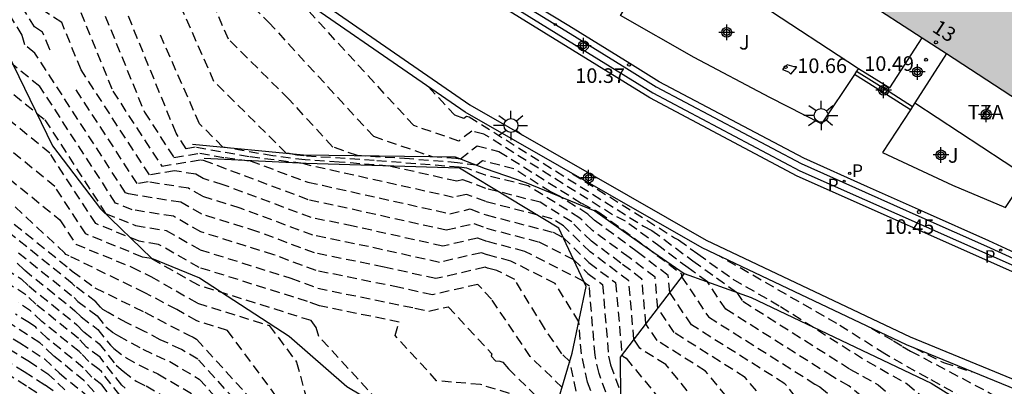
# Model space of a CAD drawing. Units: metres. Extents: x 587293 to 587644, y 4796789 to 4797041.
# Drawn here: x 587527 to 587578, y 4796828 to 4796847 of the extents above; entities that cross this region are included whole.
import ezdxf
from ezdxf.enums import TextEntityAlignment as Align

# ---------------------------------------------------------------- set-up
doc = ezdxf.new("R2010")
doc.units = ezdxf.units.M
doc.header["$MEASUREMENT"] = 0
doc.linetypes.add('TRAZOS_NORMALES', pattern=[0.75, 0.5, -0.25])
for name, color, linetype in [('020101', 3, 'Continuous'), ('020107', 3, 'Continuous'), ('020194', 31, 'TRAZOS_NORMALES'), ('020195', 30, 'TRAZOS_NORMALES'), ('020204', 9, 'Continuous'), ('020308', 9, 'Continuous'), ('060113', 4, 'Continuous'), ('070105', 6, 'Continuous'), ('080202', 9, 'Continuous'), ('080308', 9, 'Continuous'), ('080311', 9, 'Continuous'), ('100106', 63, 'Continuous'), ('100302', 7, 'Continuous'), ('210102', 4, 'Continuous'), ('210203', 4, 'Continuous'), ('210205', 4, 'Continuous'), ('210303', 4, 'Continuous'), ('210305', 4, 'Continuous'), ('250206', 9, 'Continuous'), ('990501', 21, 'Continuous'), ('Centroides', 1, 'Continuous')]:
    doc.layers.add(name, color=color, linetype=linetype)
doc.layers.add('080111', color=7, linetype='Continuous', lineweight=30)
doc.styles.add('ARIAL', font='arial.ttf', dxfattribs={"height": 1})
doc.styles.add('ARIALI', font='ariali.ttf', dxfattribs={"height": 1})
doc.styles.add('ROMANS', font='romans__.ttf', dxfattribs={"height": 1})
doc.styles.get("Standard").update_dxf_attribs({"font": 'arial.ttf'})

# ---------------------------------------------------------------- blocks, each defined once
blk = doc.blocks.new('Centroide')
for points in [[(0.402, 0), (-0.402, 0)], [(0, -0.402), (0, 0.402)]]:
    blk.add_lwpolyline(points)
for radius in [0.256, 0.159]:
    blk.add_circle((0, 0), radius)
blk = doc.blocks.new('PLUVI3')
blk.add_circle((0, 0), 0.055)
blk = doc.blocks.new('FAROLA')
for p, q in [((-0.63, 0.51), (-0.255, 0.245)), ((0, 0.355), (0, 0.755)), ((-0.355, 0), (-0.895, 0)), ((0.605, 0.49), (0.276, 0.223)), ((0.355, 0), (0.855, 0)), ((-0.65, -0.52), (-0.255, -0.24)), ((0, -0.355), (0, -0.755)), ((0.585, -0.52), (0.256, -0.246))]:
    blk.add_line(p, q)
blk.add_circle((0, 0), 0.355)
blk = doc.blocks.new('BloquePortal')
blk.add_circle((0, 0), 0.075)
at = {"flags": 5}
blk.add_attdef('INDICE', text='', height=0.75, dxfattribs=at).set_placement((0, 0), align=Align.MIDDLE_CENTER)
blk = doc.blocks.new('COTAPU')
blk.add_circle((0, 0), 0.075)
blk = doc.blocks.new('PLUVI2')
blk.add_circle((0, 0), 0.055)

msp = doc.modelspace()

# ---------------------------------------------------------------- hatches: boundary and pattern name
at = {"layer": '990501'}
msp.add_hatch(color=256, dxfattribs=at).paths.add_polyline_path([(587573.31, 4796845.644), (587567.17, 4796849.635), (587574.888, 4796861.515), (587586.052, 4796854.41), (587578.261, 4796842.418), (587574.559, 4796844.832)], flags=0)

# ---------------------------------------------------------------- linework, layer by layer
at = {"layer": '020101', "flags": 128}
for points in [[(587535.775, 4796840.166), (587541.489, 4796839.623), (587549.292, 4796839.514), (587550.835, 4796838.908), (587552.917, 4796838.187), (587556.466, 4796836.742), (587559.053, 4796834.897), (587561.069, 4796833.52), (587564.508, 4796832.274), (587573.765, 4796827.876), (587582.186, 4796822.645), (587590.383, 4796819.952)], [(587554.758, 4796813.205), (587553.258, 4796818.452), (587553.271, 4796821.769), (587554.676, 4796824.24), (587554.503, 4796826.689), (587555.306, 4796829.415), (587556.028, 4796832.838), (587554.623, 4796835.843), (587549.516, 4796838.938), (587541.616, 4796839.165), (587536.376, 4796839.433)]]:
    msp.add_lwpolyline(points, dxfattribs=at)
at = {"layer": '020107', "flags": 128}
msp.add_lwpolyline([(587561.069, 4796833.52), (587557.775, 4796829.199), (587557.799, 4796824.95), (587555.423, 4796816.613), (587554.758, 4796813.205)], dxfattribs=at)
at = {"layer": '020194'}
for points, elevation in [([(587555.513, 4796827.463), (587555.179, 4796828.982), (587554.778, 4796829.373), (587553.882, 4796830.697), (587552.347, 4796833.198), (587551.435, 4796833.662), (587550.946, 4796833.789), (587550.827, 4796833.833), (587548.293, 4796833.247), (587545.631, 4796833.841), (587542.046, 4796834.573), (587539.09, 4796835.678), (587536.246, 4796836.569), (587535.178, 4796837.176), (587532.489, 4796837.604), (587532.329, 4796837.669), (587527.665, 4796844.853), (587527.142, 4796845.277), (587527.016, 4796845.779), (587523.026, 4796852.319)], 15.14), ([(587565.732, 4796826.308), (587564.204, 4796828.168), (587560.555, 4796830.468), (587559.708, 4796831.735), (587559.57, 4796833.317), (587558.231, 4796834.338), (587556.352, 4796835.725), (587555.697, 4796836.367), (587553.039, 4796838.02), (587550.842, 4796838.577), (587549.89, 4796838.93), (587549.498, 4796838.983), (587545.123, 4796839.324), (587541.505, 4796839.565), (587541.146, 4796839.61), (587540.586, 4796839.708), (587536.88, 4796843.395), (587534.531, 4796848.718)], 11.64), ([(587566.796, 4796827.17), (587566.245, 4796827.841), (587561.437, 4796830.871), (587560.322, 4796832.54), (587560.246, 4796833.409), (587558.652, 4796834.624), (587556.414, 4796836.276), (587556.114, 4796836.57), (587554.645, 4796837.484), (587554.196, 4796837.714), (587552.302, 4796838.903), (587550.693, 4796839.306), (587550.399, 4796839.08), (587549.409, 4796839.213), (587546.928, 4796839.407), (587544.261, 4796839.584), (587542.993, 4796840.02), (587540.732, 4796842.484), (587537.625, 4796845.574), (587536.136, 4796848.949)], 11.14), ([(587563.604, 4796824.583), (587560.122, 4796828.822), (587558.79, 4796829.662), (587558.481, 4796830.124), (587558.217, 4796833.134), (587556.228, 4796834.622), (587554.863, 4796835.961), (587554.269, 4796836.33), (587550.871, 4796837.209), (587549.864, 4796837.583), (587549.191, 4796837.427), (587541.621, 4796839.114), (587541.464, 4796839.172), (587538.684, 4796839.518), (587535.905, 4796840.007), (587535.449, 4796839.933), (587534.931, 4796840.729), (587531.988, 4796847.96)], 12.64), ([(587538.37, 4796847.753), (587539.683, 4796846.447), (587545.077, 4796840.571), (587548.101, 4796839.531), (587549.319, 4796839.443), (587549.554, 4796839.412), (587550.418, 4796840.075), (587551.534, 4796839.796), (587555.79, 4796837.125), (587556.677, 4796836.67), (587559.087, 4796834.897), (587560.922, 4796833.5), (587560.935, 4796833.345), (587562.32, 4796831.275), (587567.788, 4796827.825), (587568.047, 4796827.679), (587571.287, 4796824.947), (587572.677, 4796824.402), (587577.108, 4796821.902), (587577.45, 4796821.596), (587579.873, 4796819.644)], 10.64), ([(587594.666, 4796814.774), (587585.607, 4796817.945), (587585.558, 4796817.934), (587580.391, 4796820.315), (587578.51, 4796821.831), (587577.524, 4796822.716), (587575.791, 4796823.721), (587572.961, 4796825.31), (587571.935, 4796825.713), (587569.542, 4796827.73), (587568.689, 4796828.211), (587563.202, 4796831.678), (587562.258, 4796833.09), (587561.264, 4796833.8), (587559.833, 4796834.88), (587558.043, 4796836.197), (587557.384, 4796836.535), (587550.766, 4796840.689), (587550.143, 4796840.845), (587549.47, 4796840.328), (587547.161, 4796841.121), (587540.819, 4796848.031)], 10.14), ([(587557.797, 4796825.288), (587556.688, 4796828.365), (587556.48, 4796829.312), (587556.189, 4796832.859), (587556.043, 4796832.969), (587555.903, 4796833.106), (587552.877, 4796834.648), (587550.916, 4796835.157), (587550.442, 4796835.333), (587548.652, 4796834.919), (587544.042, 4796835.947), (587541.876, 4796836.389), (587537.354, 4796838.08), (587536.329, 4796838.401), (587535.944, 4796838.62), (587534.848, 4796838.794), (587533.561, 4796838.586), (587530.041, 4796843.99), (587529.046, 4796846.435), (587527.84, 4796847.219)], 14.14), ([(587531.008, 4796847.452), (587533.301, 4796841.816), (587534.82, 4796839.484), (587536.156, 4796839.701), (587537.452, 4796839.473), (587538.749, 4796839.311), (587541.706, 4796838.206), (587542.454, 4796838.053), (587549.011, 4796836.591), (587550.057, 4796836.833), (587550.886, 4796836.525), (587554.318, 4796835.634), (587554.847, 4796835.365), (587556.167, 4796834.071), (587557.541, 4796833.042), (587557.867, 4796829.319), (587557.907, 4796829.259), (587558.081, 4796829.149), (587562.539, 4796823.72)], 13.14), ([(587530.027, 4796846.943), (587531.671, 4796842.903), (587534.19, 4796839.035), (587536.205, 4796839.361), (587536.328, 4796839.342), (587541.791, 4796837.297), (587543.248, 4796837), (587548.831, 4796835.755), (587550.249, 4796836.083), (587550.901, 4796835.841), (587553.597, 4796835.141), (587555.375, 4796834.235), (587556.105, 4796833.52), (587556.865, 4796832.951), (587557.18, 4796829.251), (587557.276, 4796828.815), (587557.785, 4796827.402)], 13.64), ([(587554.786, 4796827.647), (587553.147, 4796829.246), (587551.16, 4796832.184), (587550.446, 4796832.951), (587548.113, 4796832.411), (587546.425, 4796832.788), (587542.131, 4796833.664), (587539.959, 4796834.477), (587536.204, 4796835.653), (587534.795, 4796836.454), (587532.668, 4796836.792), (587531.818, 4796837.138), (587527.923, 4796843.137), (587526.282, 4796844.468)], 15.64), ([(587566.363, 4796844.251), (587566.188, 4796844.094), (587566.116, 4796844.008), (587566.435, 4796843.881), (587566.559, 4796843.77), (587566.858, 4796844.124), (587566.832, 4796844.142), (587566.73, 4796844.148), (587566.363, 4796844.251)], 10.64), ([(587525.422, 4796843.66), (587528.181, 4796841.421), (587531.306, 4796836.607), (587532.847, 4796835.981), (587534.412, 4796835.732), (587536.163, 4796834.737), (587540.827, 4796833.276), (587542.217, 4796832.756), (587547.219, 4796831.735), (587547.933, 4796831.575), (587548.921, 4796831.804), (587551.178, 4796829.379), (587551.139, 4796829.254), (587551.357, 4796829.016), (587551.588, 4796828.996), (587551.741, 4796828.949), (587552.022, 4796828.606), (587554.543, 4796826.126)], 16.14), ([(587552.084, 4796827.339), (587550.586, 4796827.796), (587548.33, 4796827.995), (587546.194, 4796830.32), (587546.412, 4796831.009), (587542.302, 4796831.848), (587541.695, 4796832.075), (587536.121, 4796833.821), (587534.028, 4796835.01), (587533.025, 4796835.17), (587530.795, 4796836.077), (587528.439, 4796839.706), (587524.563, 4796842.851)], 16.64), ([(587540.103, 4796827.173), (587537.569, 4796830.581), (587535.997, 4796831.073), (587534.97, 4796831.657), (587533.33, 4796832.516), (587529.428, 4796834.417), (587529.26, 4796834.485), (587529.212, 4796834.558), (587522.247, 4796841.026)], 18.14), ([(587522.843, 4796841.233), (587528.954, 4796836.274), (587529.771, 4796835.016), (587532.654, 4796833.844), (587533.63, 4796833.357), (587536.038, 4796831.989), (587539.725, 4796830.834), (587541.12, 4796828.958), (587541.822, 4796826.448)], 17.64), ([(587555.327, 4796838.648), (587560.573, 4796835.356), (587560.775, 4796835.252), (587561.764, 4796834.516), (587563.575, 4796833.221), (587566.019, 4796831.815), (587570.49, 4796828.984), (587572.53, 4796827.834), (587573.23, 4796827.244), (587573.53, 4796827.126), (587574.357, 4796826.662), (587578.354, 4796824.342), (587580.629, 4796822.3), (587581.426, 4796821.658), (587587.608, 4796818.818), (587595.12, 4796815.959)], 9.14), ([(587526.018, 4796836.526), (587529.454, 4796833.756), (587529.591, 4796833.63), (587530.759, 4796832.769), (587533.318, 4796831.523), (587535.589, 4796830.334), (587535.811, 4796830.232), (587535.983, 4796830.13), (587539.438, 4796826.333)], 18.64), ([(587538.938, 4796825.932), (587536.051, 4796829.105), (587535.205, 4796829.606), (587534.118, 4796830.105), (587533.306, 4796830.53), (587532.392, 4796830.975), (587531.429, 4796831.502), (587531.165, 4796831.668), (587531.037, 4796831.774), (587530.809, 4796832.06), (587529.714, 4796832.869), (587529.59, 4796833), (587526.448, 4796835.526)], 19.14), ([(587524.897, 4796834.541), (587526.967, 4796833.237), (587527.352, 4796832.872), (587529.823, 4796830.879), (587530.183, 4796830.503), (587530.979, 4796829.901), (587531.842, 4796828.803), (587531.977, 4796828.669), (587532.208, 4796828.48), (587532.87, 4796827.966), (587533.389, 4796827.728), (587536.254, 4796826.032)], 20.64), ([(587595.31, 4796816.455), (587588.661, 4796819.249), (587581.943, 4796822.33), (587581.688, 4796822.535), (587578.769, 4796825.156), (587574.206, 4796827.804), (587573.608, 4796828.12), (587571.391, 4796829.371), (587568.925, 4796830.932), (587562.877, 4796834.41)], 8.64), ([(587526.757, 4796834.036), (587527.127, 4796833.694), (587529.73, 4796831.598), (587530.042, 4796831.279), (587530.905, 4796830.636), (587531.548, 4796829.824), (587531.722, 4796829.653), (587532.361, 4796829.171), (587533.046, 4796828.789), (587533.995, 4796828.354), (587536.186, 4796827.057)], 20.14), ([(587532.31, 4796827.608), (587532.145, 4796827.769), (587531.017, 4796829.2), (587530.323, 4796829.727), (587529.915, 4796830.16), (587527.723, 4796831.93), (587527.205, 4796832.414), (587525.128, 4796833.733)], 21.14), ([(587532.505, 4796826.653), (587531.092, 4796828.461), (587530.976, 4796828.565), (587530.435, 4796828.977), (587530.066, 4796829.385), (587529.947, 4796829.492), (587528.021, 4796831.047), (587527.442, 4796831.592), (587526.805, 4796832.009)], 21.64), ([(587524.01, 4796831.737), (587526.894, 4796829.942), (587528.154, 4796829.125), (587528.915, 4796828.4), (587530.317, 4796827.251)], 23.14), ([(587529.213, 4796827.518), (587528.391, 4796828.303), (587527.389, 4796828.959), (587523.974, 4796831.096)], 23.64), ([(587530.717, 4796827.425), (587530.191, 4796828.002), (587528.617, 4796829.283), (587527.917, 4796829.948), (587526.442, 4796830.897)], 22.64), ([(587570.7, 4796830.7), (587571.83, 4796830.049), (587572.292, 4796829.757), (587572.706, 4796829.524), (587576.741, 4796827.387), (587579.184, 4796825.969), (587581.391, 4796823.988), (587585.918, 4796821.419), (587589.715, 4796819.679), (587595.569, 4796817.13)], 8.14), ([(587524.174, 4796830.306), (587527.117, 4796828.461), (587528.195, 4796827.775), (587528.629, 4796827.481)], 24.14), ([(587572.906, 4796829.679), (587574.403, 4796828.928), (587575.914, 4796828.444)], 8.64)]:
    msp.add_lwpolyline(points, dxfattribs=dict(at, elevation=elevation))
at = {"layer": '020195'}
for points, elevation in [([(587528.453, 4796845.013), (587528.411, 4796845.077), (587528.066, 4796845.926), (587527.647, 4796846.199), (587523.736, 4796852.564)], 14.64), ([(587564.668, 4796825.445), (587562.163, 4796828.495), (587559.672, 4796830.065), (587559.094, 4796830.93), (587558.893, 4796833.226), (587557.811, 4796834.051), (587556.29, 4796835.174), (587555.28, 4796836.164), (587553.654, 4796837.175), (587550.857, 4796837.893), (587549.671, 4796838.333), (587549.37, 4796838.263), (587545.872, 4796839.043), (587543.319, 4796839.242), (587541.562, 4796839.359), (587539.915, 4796839.564), (587537.34, 4796840.017), (587536.134, 4796841.216), (587534.124, 4796845.772)], 12.14), ([(587557.021, 4796825.36), (587556.1, 4796827.914), (587555.78, 4796829.373), (587555.646, 4796831.024), (587554.436, 4796832.993), (587552.156, 4796834.155), (587550.931, 4796834.473), (587550.634, 4796834.583), (587548.472, 4796834.083), (587544.836, 4796834.894), (587541.961, 4796835.481), (587538.222, 4796836.879), (587536.288, 4796837.485), (587535.561, 4796837.898), (587533.49, 4796838.227), (587532.931, 4796838.137), (587529.73, 4796843.053)], 14.64), ([(587547.921, 4796843.115), (587549.245, 4796841.672), (587549.728, 4796841.506), (587549.868, 4796841.614), (587549.998, 4796841.582), (587558.978, 4796835.945), (587559.409, 4796835.725), (587561.514, 4796834.158), (587563.778, 4796832.539), (587564.084, 4796832.081), (587569.59, 4796828.598), (587571.036, 4796827.782), (587572.582, 4796826.478), (587573.246, 4796826.218), (587575.074, 4796825.191), (587577.939, 4796823.529), (587579.569, 4796822.065), (587580.908, 4796820.987), (587586.554, 4796818.388), (587594.883, 4796815.34)], 9.64), ([(587580.228, 4796806.977), (587577.297, 4796808.946), (587574.314, 4796809.901), (587572.222, 4796810.91), (587567.607, 4796812.929), (587567.452, 4796813.05), (587559.202, 4796816.529), (587556.894, 4796818.164), (587555.376, 4796821.944), (587554.613, 4796822.712), (587554.255, 4796823.499), (587552.427, 4796825.729), (587549.583, 4796826.597), (587545.303, 4796826.975), (587542.267, 4796830.279), (587542.138, 4796830.742), (587541.88, 4796831.088), (587536.08, 4796832.905), (587533.645, 4796834.288), (587533.204, 4796834.359), (587530.283, 4796835.546), (587528.696, 4796837.99), (587525.618, 4796840.487)], 17.14), ([(587526.829, 4796834.577), (587529.681, 4796832.282), (587529.872, 4796832.079), (587530.866, 4796831.34), (587531.317, 4796830.77), (587531.721, 4796830.449), (587531.963, 4796830.297), (587533.222, 4796829.613), (587534.6, 4796828.98), (587536.118, 4796828.081), (587538.438, 4796825.532)], 19.64), ([(587532.312, 4796826.25), (587531.105, 4796827.787), (587530.603, 4796828.176), (587530.158, 4796828.666), (587528.319, 4796830.165), (587527.712, 4796830.743), (587527.39, 4796830.966), (587526.672, 4796831.423)], 22.14), ([(587528.396, 4796826.978), (587527.228, 4796827.72), (587524.363, 4796829.518)], 24.64)]:
    msp.add_lwpolyline(points, dxfattribs=dict(at, elevation=elevation))
at = {"layer": '060113', "flags": 128}
for points in [[(587588.704, 4796830.585), (587585.99, 4796831.597), (587581.164, 4796833.367), (587578.302, 4796834.473), (587576.738, 4796835.195), (587573.419, 4796836.661), (587570.502, 4796837.966), (587567.219, 4796839.439), (587559.777, 4796843.379), (587558.267, 4796844.318), (587555.136, 4796846.251), (587552.755, 4796847.707), (587547.592, 4796850.916), (587545.449, 4796852.468), (587541.549, 4796855.26), (587537.399, 4796858.571), (587534.796, 4796860.725)], [(587588.627, 4796829.589), (587578.388, 4796833.416), (587566.884, 4796838.527), (587559.304, 4796842.556), (587547.15, 4796850.07), (587541.272, 4796854.277), (587535.214, 4796859.107), (587534.239, 4796859.935)]]:
    msp.add_lwpolyline(points, dxfattribs=at)
at = {"layer": '070105', "flags": 128}
for points in [[(587534.873, 4796860.249), (587537.21, 4796858.338), (587541.368, 4796855.021), (587545.274, 4796852.224), (587547.424, 4796850.667), (587552.597, 4796847.452), (587554.979, 4796845.995), (587558.109, 4796844.063), (587559.628, 4796843.119), (587567.087, 4796839.169), (587570.379, 4796837.692), (587573.297, 4796836.387), (587576.615, 4796834.921), (587578.185, 4796834.197), (587581.058, 4796833.086), (587585.886, 4796831.316), (587588.533, 4796830.328)], [(587534.645, 4796859.984), (587535.405, 4796859.339), (587541.453, 4796854.516), (587547.316, 4796850.32), (587559.453, 4796842.816), (587567.015, 4796838.797), (587578.502, 4796833.694), (587588.329, 4796830.021)], [(587531.186, 4796856.402), (587539.189, 4796849.706), (587550.036, 4796842.198), (587562.194, 4796835.232), (587572.681, 4796830.258), (587579.829, 4796827.324), (587595.755, 4796821.121), (587596.924, 4796820.664)], [(587596.763, 4796820.244), (587579.662, 4796826.906), (587572.499, 4796829.846), (587561.985, 4796834.833), (587549.796, 4796841.817), (587538.916, 4796849.348), (587531.226, 4796855.781), (587529.509, 4796853.917), (587529.001, 4796853.346), (587528.665, 4796853.646)], [(587569.822, 4796843.76), (587568.129, 4796841.221), (587565.47, 4796842.568), (587561.582, 4796844.627), (587557.792, 4796846.78), (587560.147, 4796850.564)], [(587560.147, 4796850.564), (587569.975, 4796844.096), (587570.028, 4796844.063)], [(587570.028, 4796844.063), (587571.636, 4796843.061), (587573.31, 4796845.644)], [(587574.559, 4796844.832), (587572.936, 4796842.29)], [(587570.028, 4796844.063), (587569.933, 4796843.926)], [(587569.933, 4796843.926), (587569.822, 4796843.76)], [(587572.811, 4796842.104), (587572.701, 4796841.937)], [(587572.936, 4796842.29), (587572.811, 4796842.104)], [(587572.936, 4796842.29), (587578.665, 4796838.525)], [(587572.701, 4796841.937), (587571.262, 4796839.742), (587574.867, 4796838.063), (587577.59, 4796836.903), (587578.559, 4796838.355)]]:
    msp.add_lwpolyline(points, dxfattribs=at)
at = {"layer": '080111', "flags": 128}
for points in [[(587567.17, 4796849.635), (587573.31, 4796845.644)], [(587573.31, 4796845.644), (587574.559, 4796844.832)], [(587574.559, 4796844.832), (587578.261, 4796842.418)]]:
    msp.add_lwpolyline(points, dxfattribs=at)
at = {"layer": '100106', "color": 63, "flags": 128}
msp.add_lwpolyline([(587525.971, 4796845.452), (587528.579, 4796840.076), (587531.035, 4796836.836), (587533.659, 4796834.3), (587536.139, 4796833.284), (587540.747, 4796830.292), (587543.706, 4796827.7), (587547.858, 4796825.228), (587553.434, 4796822.172), (587560.394, 4796820.132), (587564.442, 4796820.052), (587569.906, 4796819.692), (587576.793, 4796818.387), (587582.089, 4796817.179)], dxfattribs=at)
at = {"layer": '210102', "flags": 128}
for points in [[(587572.701, 4796841.937), (587571.496, 4796842.711), (587569.822, 4796843.76)], [(587569.933, 4796843.926), (587571.603, 4796842.88), (587572.811, 4796842.104)]]:
    msp.add_lwpolyline(points, dxfattribs=at)

# ---------------------------------------------------------------- block references
at = {"layer": '020204', "rotation": 359.9987685839998}
for p in [(587573.508, 4796844.512, 10.492), (587558.228, 4796844.249, 10.369), (587566.285, 4796844.129, 10.656), (587573.143, 4796836.678, 10.448)]:
    msp.add_blockref('COTAPU', p, dxfattribs=at)
at = {"layer": '080202', "rotation": 359.9987685839998}
msp.add_blockref('BloquePortal', (587574.018, 4796845.407), dxfattribs=at)
at = {"layer": '210203', "rotation": 359.9987685839998}
msp.add_blockref('PLUVI2', (587569.578, 4796838.67, 10.448), dxfattribs=at)
at = {"layer": '210205', "rotation": 359.9987685839998}
for p in [(587554.437, 4796846.326, 10.308), (587569.295, 4796838.266, 10.406), (587577.343, 4796834.717, 10.443)]:
    msp.add_blockref('PLUVI3', p, dxfattribs=at)
at = {"layer": '250206', "rotation": 359.9987685839998}
for p in [(587568.112, 4796841.648), (587552.157, 4796841.13)]:
    msp.add_blockref('FAROLA', p, dxfattribs=at)
at = {"layer": 'Centroides', "rotation": 359.9987685839998}
for p in [(587563.252, 4796845.922), (587555.884, 4796845.23), (587573.062, 4796843.885), (587571.323, 4796842.938), (587576.6, 4796841.698), (587574.273, 4796839.613), (587556.148, 4796838.437)]:
    msp.add_blockref('Centroide', p, dxfattribs=at)

# ---------------------------------------------------------------- texts
at = {"layer": '020308', "style": 'ARIAL'}
for s, p in [('10.66', (587566.885, 4796843.829)), ('10.49', (587570.33, 4796843.939)), ('10.37', (587555.466, 4796843.319)), ('10.45', (587571.379, 4796835.552))]:
    msp.add_text(s, height=0.75, rotation=359.9988, dxfattribs=at).set_placement(p)
at = {"layer": '080308', "style": 'ARIALI'}
msp.add_text('13', height=0.75, rotation=326.9988, dxfattribs=at).set_placement((587573.771, 4796845.991))
at = {"layer": '080311', "style": 'ARIAL'}
msp.add_text('TZA', height=0.75, rotation=359.9988, dxfattribs=at).set_placement((587575.646, 4796841.438))
at = {"layer": '100302', "style": 'ARIAL'}
for p in [(587563.889, 4796845.035), (587574.632, 4796839.213)]:
    msp.add_text('J', height=0.75, rotation=359.9988, dxfattribs=at).set_placement(p)
at = {"layer": '210303', "style": 'ROMANS'}
msp.add_text('P', height=0.65, rotation=359.9988, dxfattribs=at).set_placement((587569.702, 4796838.477))
at = {"layer": '210305', "style": 'ROMANS'}
for p in [(587568.449, 4796837.736), (587576.518, 4796834.063)]:
    msp.add_text('P', height=0.65, rotation=359.9988, dxfattribs=at).set_placement(p)

doc.saveas('drawing.dxf')
